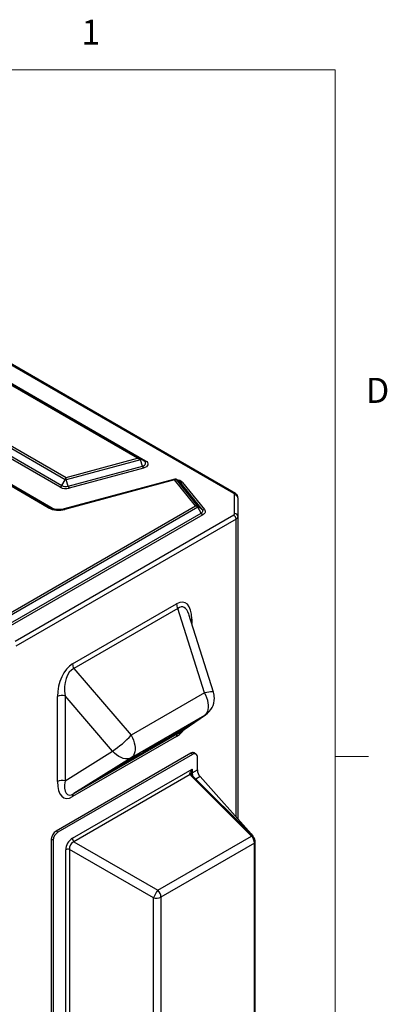
# Model space of a CAD drawing. Units: inches. Extents: x 0.4 to 16.6, y 0.2 to 10.8.
# Drawn here: x 15.2 to 16.6, y 7.1 to 10.8 of the extents above; entities that cross this region are included whole.
import ezdxf

# ---------------------------------------------------------------- set-up
doc = ezdxf.new("R2010")
doc.units = ezdxf.units.IN
doc.header["$MEASUREMENT"] = 0
doc.styles.add('SLDTEXTSTYLE0', font='TXT', dxfattribs={"width": 0.75})

msp = doc.modelspace()

# ---------------------------------------------------------------- linework, layer by layer
at = {"color": 7, "linetype": 'Continuous', "lineweight": 18}
for p, q in [((0.6263, 10.6421), (16.3763, 10.6421)), ((16.3763, 0.3921), (16.3763, 10.6421)), ((16.3763, 8.0753), (16.5013, 8.0753))]:
    msp.add_line(p, q, dxfattribs=at)
at = {"color": 7, "linetype": 'Continuous', "lineweight": 25}
for p, q in [((15.9971, 9.0582), (13.528, 10.4836)), ((16.0033, 9.0588), (13.5342, 10.4842)), ((15.6375, 9.1901), (13.7211, 10.2964)), ((13.7221, 10.3), (15.649, 9.1877)), ((13.7409, 10.2934), (15.6677, 9.1811)), ((15.3665, 9.1101), (13.5877, 10.137)), ((13.5965, 10.1421), (15.3702, 9.1181)), ((15.3036, 9.0053), (13.4009, 10.1036)), ((13.4072, 10.1043), (15.3099, 9.0059)), ((13.4259, 10.0977), (15.3286, 8.9993)), ((15.3478, 9.0818), (13.5689, 10.1087)), ((13.5752, 10.1153), (15.354, 9.0884)), ((15.3702, 9.1181), (15.6375, 9.1901)), ((15.648, 9.1843), (15.3707, 9.1096)), ((15.6554, 9.1606), (15.648, 9.1843)), ((15.6615, 9.1805), (15.649, 9.1877)), ((15.3781, 9.086), (15.6554, 9.1606)), ((15.6592, 9.153), (15.3819, 9.0783)), ((15.354, 9.0884), (15.3665, 9.1101)), ((15.7774, 9.1124), (15.3627, 9.0008)), ((15.7756, 9.1092), (15.3659, 8.9989)), ((15.3781, 9.086), (15.3707, 9.1096)), ((15.854, 9.0122), (15.7756, 9.1092)), ((15.7932, 9.1045), (15.7802, 9.1119)), ((15.7814, 9.1111), (15.8635, 9.0094)), ((15.7974, 9.1009), (15.7814, 9.1111)), ((15.8795, 8.9993), (15.7974, 9.1009)), ((15.8054, 9.1001), (15.8875, 8.9985)), ((16.0007, 8.9834), (16.0007, 9.0531)), ((16.0132, 9.0429), (16.0132, 8.9732)), ((15.1222, 8.5897), (15.854, 9.0122)), ((15.8628, 9.0071), (15.1259, 8.5817)), ((15.1384, 8.56), (15.8753, 8.9854)), ((15.8753, 8.9854), (15.8628, 9.0071)), ((15.8795, 8.9993), (15.8635, 9.0094)), ((15.8815, 8.9788), (15.1446, 8.5534)), ((15.1797, 8.5065), (15.9971, 8.9783)), ((16.0059, 8.963), (15.1824, 8.4876)), ((16.0132, 8.9732), (16.0132, 7.8423)), ((15.3945, 8.4213), (15.7834, 8.6458)), ((15.7883, 8.6289), (15.3993, 8.4044)), ((15.8884, 8.3132), (15.7883, 8.6289)), ((15.9214, 8.3159), (15.8291, 8.6068)), ((15.3993, 8.4044), (15.614, 8.1548)), ((15.3379, 7.9819), (15.3379, 8.2994)), ((15.5438, 8.0957), (15.3662, 8.3022)), ((15.3662, 8.3022), (15.3662, 7.9847)), ((15.8884, 8.3132), (15.614, 8.1548)), ((15.8884, 8.2289), (15.614, 8.0706)), ((15.7883, 8.161), (15.8884, 8.2289)), ((15.7915, 8.163), (15.892, 8.2312)), ((15.7834, 8.1498), (15.3945, 7.9253)), ((15.3993, 7.9365), (15.7883, 8.161)), ((15.7907, 8.1626), (15.7901, 8.1622)), ((15.8364, 8.0874), (15.3326, 7.7966)), ((15.8435, 8.0833), (15.3397, 7.7925)), ((15.3662, 7.9847), (15.5438, 8.0957)), ((15.614, 8.0706), (15.3993, 7.9365)), ((15.8435, 8.0833), (15.8364, 8.0874)), ((15.856, 8.0846), (15.8489, 8.0887)), ((15.8612, 8.0249), (15.8612, 8.0731)), ((15.3938, 7.7696), (15.8417, 8.0282)), ((15.8417, 8.0282), (15.8417, 8.0137)), ((15.834, 8.0074), (15.3996, 7.7567)), ((16.0635, 7.7776), (15.8379, 8.0027)), ((15.8391, 8.0091), (15.8388, 8.0118)), ((15.84, 8.0065), (15.8399, 8.0066)), ((15.8417, 8.0137), (15.8612, 8.0249)), ((16.0681, 7.7784), (15.8425, 8.0035)), ((16.0631, 7.7866), (15.8714, 8.0005)), ((15.3397, 7.7925), (15.3326, 7.7966)), ((15.7134, 7.5755), (16.0635, 7.7776)), ((15.315, 7.766), (15.315, 6.1022)), ((15.322, 7.7619), (15.315, 7.766)), ((15.322, 7.7619), (15.322, 6.0982)), ((15.3996, 7.7567), (15.7134, 7.5755)), ((16.0751, 7.7517), (15.725, 7.5496)), ((16.0751, 6.4063), (16.0751, 7.7517)), ((16.078, 6.4104), (16.078, 7.7558)), ((15.3689, 6.1877), (15.3689, 7.7265)), ((15.6968, 7.5467), (15.383, 7.7279)), ((15.383, 7.7279), (15.383, 6.1891)), ((15.6968, 6.2013), (15.6968, 7.5467)), ((15.725, 7.5496), (15.725, 6.2042))]:
    msp.add_line(p, q, dxfattribs=at)
at = {"color": 8, "linetype": 'Continuous', "lineweight": 25}
for p, q in [((16.0059, 7.8504), (16.0059, 8.963)), ((15.84, 8.5892), (15.84, 8.5726)), ((15.892, 8.2312), (15.8884, 8.2289)), ((15.8714, 8.0005), (15.855, 7.991)), ((16.0611, 7.7854), (16.0631, 7.7866))]:
    msp.add_line(p, q, dxfattribs=at)
at = {"color": 7, "linetype": 'Continuous', "lineweight": 25, "flags": 128}
for points in [[(15.6554, 9.1606), (15.6598, 9.1622), (15.6633, 9.1643), (15.6659, 9.1668), (15.6674, 9.1696), (15.6677, 9.1726), (15.6668, 9.1755), (15.6647, 9.1782), (15.6615, 9.1805)], [(15.6677, 9.1811), (15.6722, 9.1778), (15.6752, 9.174), (15.6765, 9.1699), (15.6761, 9.1657), (15.674, 9.1618), (15.6704, 9.1582), (15.6653, 9.1552), (15.6592, 9.153)], [(15.8753, 8.9854), (15.8774, 8.9868), (15.8791, 8.9884), (15.8804, 8.9902), (15.8812, 8.992), (15.8815, 8.9939), (15.8813, 8.9957), (15.8807, 8.9976), (15.8795, 8.9993)], [(15.8875, 8.9985), (15.8892, 8.996), (15.8901, 8.9934), (15.8904, 8.9908), (15.8899, 8.9881), (15.8888, 8.9855), (15.8869, 8.9831), (15.8845, 8.9808), (15.8815, 8.9788)], [(15.8884, 8.2289), (15.893, 8.2328), (15.8968, 8.2377), (15.8998, 8.2438), (15.9018, 8.2507), (15.9028, 8.2585), (15.9028, 8.267), (15.9018, 8.2759), (15.8998, 8.2852), (15.8968, 8.2946), (15.893, 8.304), (15.8884, 8.3132)], [(15.7833, 8.1638), (15.7891, 8.1672), (15.7955, 8.1709), (15.8021, 8.1749), (15.8089, 8.1789), (15.8155, 8.1829), (15.8217, 8.1867), (15.8274, 8.1902), (15.8323, 8.1933), (15.8364, 8.1959), (15.8394, 8.1979), (15.8414, 8.1992), (15.8421, 8.1999), (15.8416, 8.1998), (15.8399, 8.199), (15.8371, 8.1975), (15.8333, 8.1953), (15.8285, 8.1926), (15.823, 8.1894), (15.8168, 8.1858), (15.8103, 8.182), (15.8036, 8.178), (15.7969, 8.174), (15.7904, 8.17), (15.7845, 8.1664), (15.7791, 8.1631), (15.7746, 8.1602), (15.771, 8.1579), (15.7685, 8.1562), (15.7672, 8.1552), (15.7671, 8.155), (15.7682, 8.1554), (15.7704, 8.1566), (15.7738, 8.1584), (15.7781, 8.1608), (15.7833, 8.1638)], [(15.614, 8.1548), (15.6187, 8.1456), (15.6225, 8.1362), (15.6254, 8.1268), (15.6274, 8.1175), (15.6284, 8.1086), (15.6284, 8.1001), (15.6274, 8.0924), (15.6254, 8.0854), (15.6225, 8.0794), (15.6187, 8.0744), (15.614, 8.0706)], [(15.7242, 8.1324), (15.7183, 8.129), (15.7119, 8.1253), (15.7053, 8.1213), (15.6986, 8.1173), (15.692, 8.1133), (15.6857, 8.1095), (15.6801, 8.106), (15.6751, 8.1029), (15.671, 8.1003), (15.668, 8.0983), (15.6661, 8.097), (15.6654, 8.0963), (15.6658, 8.0964), (15.6675, 8.0972), (15.6703, 8.0987), (15.6742, 8.1008), (15.6789, 8.1036), (15.6845, 8.1068), (15.6906, 8.1103), (15.6971, 8.1142), (15.7039, 8.1182), (15.7106, 8.1222), (15.717, 8.1261), (15.723, 8.1298), (15.7283, 8.1331), (15.7328, 8.136), (15.7364, 8.1383), (15.7389, 8.14), (15.7402, 8.1409), (15.7403, 8.1412), (15.7393, 8.1408), (15.737, 8.1396), (15.7337, 8.1378), (15.7294, 8.1354), (15.7242, 8.1324)], [(15.765, 8.1521), (15.7592, 8.1487), (15.7528, 8.1449), (15.7462, 8.141), (15.7394, 8.137), (15.7328, 8.133), (15.7266, 8.1292), (15.7209, 8.1257), (15.716, 8.1226), (15.7119, 8.12), (15.7089, 8.118), (15.7069, 8.1166), (15.7062, 8.116), (15.7067, 8.1161), (15.7084, 8.1169), (15.7112, 8.1184), (15.715, 8.1205), (15.7198, 8.1232), (15.7253, 8.1264), (15.7315, 8.13), (15.738, 8.1339), (15.7447, 8.1379), (15.7514, 8.1419), (15.7578, 8.1458), (15.7638, 8.1495), (15.7692, 8.1528), (15.7737, 8.1557), (15.7773, 8.158), (15.7797, 8.1596), (15.7811, 8.1606), (15.7812, 8.1609), (15.7801, 8.1605), (15.7779, 8.1593), (15.7745, 8.1575), (15.7702, 8.1551), (15.765, 8.1521)], [(15.6208, 8.0661), (15.6267, 8.0695), (15.6331, 8.0733), (15.6397, 8.0772), (15.6464, 8.0812), (15.653, 8.0852), (15.6593, 8.089), (15.665, 8.0925), (15.6699, 8.0956), (15.674, 8.0982), (15.677, 8.1002), (15.6789, 8.1015), (15.6796, 8.1022), (15.6792, 8.1021), (15.6775, 8.1013), (15.6747, 8.0998), (15.6708, 8.0977), (15.6661, 8.095), (15.6605, 8.0918), (15.6544, 8.0882), (15.6479, 8.0843), (15.6411, 8.0803), (15.6344, 8.0763), (15.628, 8.0724), (15.622, 8.0687), (15.6167, 8.0654), (15.6122, 8.0625), (15.6086, 8.0602), (15.6061, 8.0586), (15.6048, 8.0576), (15.6047, 8.0573), (15.6057, 8.0577), (15.608, 8.0589), (15.6113, 8.0607), (15.6156, 8.0631), (15.6208, 8.0661)], [(15.614, 8.0706), (15.6074, 8.0677), (15.6001, 8.0664), (15.5922, 8.0665), (15.584, 8.068), (15.5756, 8.071), (15.5672, 8.0754), (15.559, 8.081), (15.5512, 8.0878), (15.5438, 8.0957)], [(15.6225, 8.0737), (15.6167, 8.0703), (15.6103, 8.0666), (15.6036, 8.0626), (15.5969, 8.0586), (15.5903, 8.0546), (15.5841, 8.0508), (15.5784, 8.0473), (15.5735, 8.0442), (15.5694, 8.0416), (15.5664, 8.0396), (15.5644, 8.0383), (15.5637, 8.0377), (15.5642, 8.0377), (15.5659, 8.0385), (15.5687, 8.04), (15.5725, 8.0422), (15.5773, 8.0449), (15.5828, 8.0481), (15.589, 8.0517), (15.5955, 8.0555), (15.6022, 8.0595), (15.6089, 8.0636), (15.6153, 8.0675), (15.6213, 8.0711), (15.6267, 8.0744), (15.6312, 8.0773), (15.6348, 8.0796), (15.6372, 8.0813), (15.6386, 8.0823), (15.6387, 8.0825), (15.6376, 8.0821), (15.6354, 8.081), (15.632, 8.0791), (15.6277, 8.0767), (15.6225, 8.0737)], [(15.5192, 8.0074), (15.525, 8.0108), (15.5314, 8.0146), (15.5381, 8.0185), (15.5448, 8.0225), (15.5514, 8.0265), (15.5576, 8.0303), (15.5633, 8.0338), (15.5683, 8.0369), (15.5723, 8.0395), (15.5754, 8.0415), (15.5773, 8.0429), (15.578, 8.0435), (15.5775, 8.0434), (15.5759, 8.0426), (15.5731, 8.0411), (15.5692, 8.039), (15.5644, 8.0363), (15.5589, 8.0331), (15.5527, 8.0295), (15.5462, 8.0256), (15.5395, 8.0216), (15.5328, 8.0176), (15.5264, 8.0137), (15.5204, 8.01), (15.515, 8.0067), (15.5105, 8.0038), (15.5069, 8.0015), (15.5045, 7.9999), (15.5031, 7.9989), (15.503, 7.9986), (15.5041, 7.999), (15.5063, 8.0002), (15.5097, 8.002), (15.514, 8.0045), (15.5192, 8.0074)]]:
    msp.add_lwpolyline(points, dxfattribs=at)
at = {"color": 8, "linetype": 'Continuous', "lineweight": 25, "flags": 128}
for points in [[(15.7974, 9.1009), (15.7953, 9.103), (15.7932, 9.1045)], [(15.3659, 8.9989), (15.3654, 8.9995), (15.3649, 9), (15.3644, 9.0004), (15.3639, 9.0006), (15.3635, 9.0008), (15.363, 9.0008), (15.3627, 9.0008)], [(15.8358, 8.5859), (15.8375, 8.5875), (15.84, 8.5892)], [(15.9214, 8.3159), (15.9209, 8.3166), (15.9188, 8.3173), (15.9153, 8.3175), (15.9104, 8.3171), (15.9042, 8.3163), (15.8968, 8.315), (15.8884, 8.3132)], [(15.839, 8.0091), (15.8388, 8.0096), (15.8384, 8.0101), (15.8378, 8.0105), (15.837, 8.0108), (15.836, 8.0111), (15.8348, 8.0113), (15.8335, 8.0114)], [(15.8379, 8.0027), (15.8392, 8.0034), (15.8404, 8.0038), (15.8414, 8.0039), (15.8422, 8.0037), (15.8425, 8.0035)], [(16.0635, 7.7776), (16.0648, 7.7783), (16.066, 7.7787), (16.067, 7.7788), (16.0678, 7.7787), (16.0681, 7.7784)]]:
    msp.add_lwpolyline(points, dxfattribs=at)
at = {"color": 7, "linetype": 'Continuous', "lineweight": 25}
for centre, radius, start, end in [((15.6641, 9.1862), 0.00629, 245.686, 305.6182), ((15.6786, 9.1673), 0.0241, 196.019, 216.2466), ((15.8024, 9.1097), 0.0101, 240.5404, 287.5855), ((15.3382, 9.0971), 0.018, 301.9547, 331.1444), ((15.3693, 9.1238), 0.0472, 242.8968, 285.4788), ((15.3692, 9.1181), 0.0334, 242.8968, 285.4788), ((15.4014, 9.0926), 0.0241, 196.019, 216.2466), ((15.9945, 9.0525), 0.00629, 5.6948, 65.6253), ((16.0018, 9.0416), 0.0115, 6.3513, 95.1826), ((15.3073, 9.0002), 0.00629, 65.686, 125.6182), ((15.3429, 9.0821), 0.0863, 242.8968, 285.4788), ((15.8911, 8.9941), 0.018, 208.8556, 238.0453), ((15.8845, 9.0081), 0.0101, 240.5404, 287.5855), ((15.9945, 8.984), 0.00629, 294.3747, 354.3052), ((16.0018, 8.9719), 0.0115, 6.3513, 95.1826), ((15.9867, 8.9621), 0.0192, 2.6055, 57.3945), ((16.0007, 8.9744), 0.0126, 294.3747, 354.3052), ((15.8192, 8.6469), 0.0358, 181.8729, 210.2351), ((15.4302, 8.4224), 0.0358, 181.8729, 210.2351), ((15.3557, 8.2646), 0.0391, 74.5212, 117.1032), ((15.8499, 8.2933), 0.075, 304.1473, 0), ((15.8499, 8.2933), 0.075, 0, 17.5903), ((15.3206, 8.4319), 0.4036, 303.5835, 316.6424), ((15.7962, 8.151), 0.0128, 128.137, 185.2362), ((15.8438, 8.0772), 0.0126, 65.6929, 125.6176), ((15.8504, 8.0749), 0.0109, 350.786, 129.2033), ((15.9, 8.0268), 0.0388, 182.7918, 222.6197), ((15.3557, 7.9471), 0.0391, 74.5212, 117.1032), ((15.4073, 7.9264), 0.0128, 128.137, 185.2362), ((15.3533, 7.7642), 0.0384, 122.6055, 177.3945), ((15.3604, 7.7601), 0.0384, 122.6055, 177.3945), ((15.4133, 7.7706), 0.0195, 182.8931, 225.4808), ((16.0314, 7.7584), 0.0424, 25.8481, 41.6421), ((16.0361, 7.7498), 0.0391, 2.8931, 45.4808), ((15.3778, 7.7091), 0.0195, 74.5212, 117.1032), ((15.8368, 7.4851), 0.153, 143.7667, 156.2333), ((15.7072, 7.5844), 0.0391, 254.5212, 297.1032), ((15.686, 7.5476), 0.0391, 2.8931, 45.4808)]:
    msp.add_arc(centre, radius, start, end, dxfattribs=at)
at = {"color": 8, "linetype": 'Continuous', "lineweight": 25}
for centre, radius, start, end in [((15.7822, 9.0775), 0.0324, 44.2986, 87.1892), ((16.0007, 9.0534), 0.00599, 64.0358, 127.2542), ((15.8363, 8.0026), 0.00533, 47.5151, 116.4373), ((15.844, 8.0089), 0.00528, 115.3624, 168.0236), ((15.8747, 8.0144), 0.0329, 181.2085, 202.5402), ((16.0732, 7.7561), 0.00479, 292.7371, 355.9631)]:
    msp.add_arc(centre, radius, start, end, dxfattribs=at)
at = {"color": 7, "linetype": 'Continuous', "lineweight": 25}
for centre, major_axis, ratio, start_param, end_param in [((15.7647, 8.5163), (0.0496, 0.1346), 0.420847, 5.431202, 6.751095), ((15.4132, 8.3133), (0.0154, 0.1154), 0.638161, 0.456434, 1.776328), ((15.4309, 8.3031), (-0.0242, 0.1038), 0.597912, 0.120755, 1.440649), ((15.7824, 8.2475), (0.0172, 0.0911), 0.551259, 3.582238, 3.616022), ((15.4132, 8.0548), (0.0496, 0.1346), 0.420847, 2.289609, 3.609503), ((15.4309, 8.0446), (0.0547, 0.1118), 0.34029, 2.292194, 3.612088), ((15.3971, 7.7389), (0.0187, 0.0325), 0.649381, 0.843916, 2.297466), ((15.4059, 7.7338), (0.0125, 0.0217), 0.904223, 0.8437, 2.29725)]:
    msp.add_ellipse(centre, major_axis=major_axis, ratio=ratio, start_param=start_param, end_param=end_param, dxfattribs=at)
at = {"color": 8, "linetype": 'Continuous', "lineweight": 25}
for centre, major_axis, ratio, start_param, end_param in [((15.7824, 8.5061), (0.0244, 0.1282), 0.368331, 5.684223, 6.649159), ((15.7647, 8.2577), (0.0154, 0.1154), 0.638161, 3.598027, 4.025199), ((15.7824, 8.2475), (0.0172, 0.0911), 0.551259, 3.616022, 3.643185)]:
    msp.add_ellipse(centre, major_axis=major_axis, ratio=ratio, start_param=start_param, end_param=end_param, dxfattribs=at)
at = {"color": 7, "linetype": 'Continuous', "lineweight": 25}
for points, knots in [([(15.648, 9.1843), (15.6479, 9.1844), (15.6478, 9.1847), (15.6477, 9.1851), (15.6475, 9.1855), (15.6472, 9.1859), (15.647, 9.1863), (15.6467, 9.1866), (15.6463, 9.187), (15.6458, 9.1875), (15.6451, 9.1879), (15.6444, 9.1883), (15.6434, 9.1887), (15.6422, 9.1891), (15.6407, 9.1895), (15.6392, 9.1898), (15.6382, 9.19), (15.6375, 9.1901)], [0, 0, 0, 0, 0.036169, 0.071918, 0.107455, 0.142995, 0.178751, 0.214933, 0.251742, 0.310635, 0.373506, 0.43382, 0.499958, 0.624773, 0.74998, 0.845583, 1, 1, 1, 1]), ([(15.6492, 9.1874), (15.649, 9.1876), (15.6486, 9.1879), (15.6482, 9.188), (15.648, 9.1881)], [0, 0, 0, 0, 0.539277, 1, 1, 1, 1]), ([(15.648, 9.1881), (15.648, 9.1881), (15.6485, 9.188), (15.6487, 9.1878), (15.649, 9.1877)], [0, 0, 0, 0, 0.032709, 1, 1, 1, 1]), ([(15.649, 9.1877), (15.649, 9.1877), (15.6491, 9.1876), (15.6491, 9.1875), (15.6491, 9.1875), (15.6492, 9.1874), (15.6492, 9.1874)], [0, 0, 0, 0, 0.354437, 0.686509, 0.999884, 1, 1, 1, 1]), ([(15.3665, 9.1101), (15.3666, 9.1102), (15.3668, 9.1105), (15.3671, 9.111), (15.3673, 9.1114), (15.3675, 9.1119), (15.3679, 9.1126), (15.3683, 9.1135), (15.3688, 9.1145), (15.3692, 9.1155), (15.3695, 9.1165), (15.3698, 9.1172), (15.37, 9.1177), (15.3701, 9.118), (15.3702, 9.1181)], [0, 0, 0, 0, 0.049958, 0.099862, 0.149812, 0.199907, 0.250246, 0.370952, 0.49998, 0.61663, 0.749929, 0.875487, 0.913752, 1, 1, 1, 1]), ([(15.3707, 9.1096), (15.3706, 9.1097), (15.3703, 9.1097), (15.37, 9.1098), (15.3694, 9.1099), (15.3685, 9.11), (15.3677, 9.11), (15.367, 9.1101), (15.3667, 9.1101), (15.3665, 9.1101)], [0, 0, 0, 0, 0.085128, 0.168321, 0.250261, 0.500023, 0.749792, 0.873076, 1, 1, 1, 1]), ([(15.3707, 9.1096), (15.3706, 9.1099), (15.3705, 9.1101), (15.3704, 9.1106), (15.3704, 9.1108), (15.3702, 9.1112), (15.3702, 9.1114), (15.3701, 9.1119), (15.3701, 9.1121), (15.37, 9.1127), (15.37, 9.1131), (15.3699, 9.1136), (15.3699, 9.1138), (15.3699, 9.1142), (15.3699, 9.1144), (15.3699, 9.1147), (15.3699, 9.1149), (15.3699, 9.1153), (15.3699, 9.1154), (15.3699, 9.1157), (15.3699, 9.1159), (15.37, 9.1162), (15.37, 9.1164), (15.37, 9.1168), (15.3701, 9.1171), (15.3701, 9.1176), (15.3702, 9.1179), (15.3702, 9.1181)], [0, 0, 0, 0, 0.066381, 0.066381, 0.132761, 0.132761, 0.199142, 0.199142, 0.265522, 0.265522, 0.390633, 0.390633, 0.453188, 0.453188, 0.515743, 0.515743, 0.576961, 0.576961, 0.638178, 0.638178, 0.699396, 0.699396, 0.760613, 0.760613, 0.880306, 0.880306, 1, 1, 1, 1]), ([(15.7814, 9.1111), (15.7812, 9.1112), (15.781, 9.1113), (15.7807, 9.1115), (15.7805, 9.1115), (15.7802, 9.1116), (15.78, 9.1117), (15.7797, 9.1117), (15.7796, 9.1117), (15.7793, 9.1118), (15.7792, 9.1117), (15.7789, 9.1117), (15.7788, 9.1117), (15.7785, 9.1116), (15.7784, 9.1116), (15.7782, 9.1115), (15.778, 9.1115), (15.7778, 9.1113), (15.7777, 9.1113), (15.7775, 9.1111), (15.7774, 9.1111), (15.7772, 9.1109), (15.7771, 9.1108), (15.7769, 9.1107), (15.7768, 9.1106), (15.7766, 9.1104), (15.7765, 9.1103), (15.7763, 9.1101), (15.7762, 9.11), (15.776, 9.1097), (15.7758, 9.1094), (15.7756, 9.1092)], [0, 0, 0, 0, 0.069127, 0.069127, 0.138254, 0.138254, 0.207381, 0.207381, 0.276508, 0.276508, 0.337968, 0.337968, 0.399428, 0.399428, 0.460889, 0.460889, 0.522349, 0.522349, 0.582582, 0.582582, 0.642814, 0.642814, 0.703047, 0.703047, 0.763279, 0.763279, 0.82246, 0.82246, 0.88164, 0.88164, 1, 1, 1, 1]), ([(15.7799, 9.1121), (15.7796, 9.1122), (15.779, 9.1124), (15.778, 9.1125), (15.7774, 9.1124), (15.777, 9.1123)], [0, 0, 0, 0, 0.322147, 0.588465, 1, 1, 1, 1]), ([(16.0132, 9.0429), (16.0131, 9.0444), (16.0128, 9.0474), (16.011, 9.0515), (16.0084, 9.055), (16.0057, 9.0573), (16.0039, 9.0585), (16.0033, 9.0588)], [0, 0, 0, 0, 0.2366491, 0.4562802, 0.6732131, 0.8966364, 1, 1, 1, 1]), ([(15.3627, 9.0008), (15.3616, 9.0005), (15.3583, 8.9997), (15.3524, 8.9987), (15.3451, 8.9982), (15.3378, 8.9983), (15.3305, 8.999), (15.3237, 9.0004), (15.3175, 9.0023), (15.3129, 9.0042), (15.3106, 9.0055), (15.3099, 9.0059)], [0, 0, 0, 0, 0.064507, 0.189653, 0.31554, 0.441861, 0.568135, 0.693776, 0.818338, 0.941432, 1, 1, 1, 1]), ([(15.8628, 9.0071), (15.8626, 9.0073), (15.8625, 9.0075), (15.8622, 9.0079), (15.8621, 9.0081), (15.8618, 9.0084), (15.8617, 9.0086), (15.8613, 9.0089), (15.8612, 9.0091), (15.8607, 9.0095), (15.8603, 9.0098), (15.8598, 9.0102), (15.8596, 9.0103), (15.8592, 9.0105), (15.859, 9.0106), (15.8586, 9.0108), (15.8584, 9.0109), (15.858, 9.0111), (15.8578, 9.0112), (15.8574, 9.0113), (15.8572, 9.0114), (15.8568, 9.0115), (15.8566, 9.0116), (15.856, 9.0118), (15.8556, 9.0119), (15.8548, 9.012), (15.8544, 9.0121), (15.854, 9.0122)], [0, 0, 0, 0, 0.066381, 0.066381, 0.132761, 0.132761, 0.199142, 0.199142, 0.265522, 0.265522, 0.390633, 0.390633, 0.453188, 0.453188, 0.515743, 0.515743, 0.576961, 0.576961, 0.638178, 0.638178, 0.699396, 0.699396, 0.760613, 0.760613, 0.880306, 0.880306, 1, 1, 1, 1]), ([(15.8635, 9.0094), (15.8634, 9.0095), (15.8632, 9.0097), (15.8628, 9.0099), (15.8624, 9.0101), (15.862, 9.0103), (15.8613, 9.0105), (15.8604, 9.0109), (15.8592, 9.0113), (15.8579, 9.0116), (15.8566, 9.0119), (15.8556, 9.012), (15.8547, 9.0121), (15.8543, 9.0122), (15.854, 9.0122)], [0, 0, 0, 0, 0.049963, 0.09987, 0.14982, 0.199912, 0.250246, 0.370969, 0.499981, 0.616647, 0.74993, 0.875487, 0.913759, 1, 1, 1, 1]), ([(15.8635, 9.0094), (15.8635, 9.0094), (15.8635, 9.0093), (15.8635, 9.0092), (15.8635, 9.009), (15.8635, 9.0085), (15.8632, 9.008), (15.863, 9.0075), (15.8628, 9.0072), (15.8628, 9.0071)], [0, 0, 0, 0, 0.085128, 0.168321, 0.250261, 0.500023, 0.749792, 0.873076, 1, 1, 1, 1]), ([(15.8335, 8.0114), (15.8336, 8.0129), (15.834, 8.0143), (15.835, 8.0173), (15.8357, 8.0187), (15.8372, 8.0215), (15.838, 8.0229), (15.8398, 8.0256), (15.8407, 8.0269), (15.8417, 8.0282)], [0, 0, 0, 0, 0.25, 0.25, 0.5, 0.5, 0.75, 0.75, 1, 1, 1, 1]), ([(15.834, 8.0074), (15.8337, 8.008), (15.8336, 8.0087), (15.8334, 8.01), (15.8334, 8.0107), (15.8335, 8.0114)], [0, 0, 0, 0, 0.5, 0.5, 1, 1, 1, 1]), ([(15.84, 8.0066), (15.8399, 8.0067), (15.8395, 8.0072), (15.8391, 8.0084), (15.839, 8.0095), (15.8389, 8.0098)], [0, 0, 0, 0, 0.175111, 0.82876, 1, 1, 1, 1]), ([(15.8426, 8.0035), (15.8421, 8.0039), (15.8411, 8.0049), (15.8404, 8.0059), (15.84, 8.0065)], [0, 0, 0, 0, 0.39152, 1, 1, 1, 1]), ([(16.078, 7.7558), (16.078, 7.7568), (16.0779, 7.7596), (16.0769, 7.7641), (16.0748, 7.7693), (16.0719, 7.7742), (16.0694, 7.777), (16.0681, 7.7784)], [0, 0, 0, 0, 0.1288337, 0.3431347, 0.5583761, 0.7742821, 1, 1, 1, 1])]:
    msp.add_open_spline(points, degree=3, knots=knots, dxfattribs=at)
at = {"color": 8, "linetype": 'Continuous', "lineweight": 25}
for points, knots in [([(15.6375, 9.1901), (15.6386, 9.19), (15.6407, 9.1898), (15.6438, 9.1892), (15.6464, 9.1886), (15.6476, 9.1883), (15.648, 9.1881)], [0, 0, 0, 0, 0.287715, 0.575316, 0.859671, 1, 1, 1, 1]), ([(15.6492, 9.1874), (15.6492, 9.1874), (15.6492, 9.1873), (15.6491, 9.1871), (15.6491, 9.187), (15.649, 9.1867), (15.6489, 9.1862), (15.6486, 9.1856), (15.6483, 9.185), (15.6481, 9.1845), (15.648, 9.1843)], [0, 0, 0, 0, 0.087101, 0.170334, 0.251697, 0.333465, 0.496347, 0.666568, 0.825537, 1, 1, 1, 1]), ([(15.7756, 9.1092), (15.7761, 9.1101), (15.7769, 9.1115), (15.7772, 9.1124), (15.7769, 9.1122), (15.7768, 9.1122)], [0, 0, 0, 0, 0.579616, 0.868464, 1, 1, 1, 1]), ([(15.7798, 9.1121), (15.78, 9.112), (15.7806, 9.1118), (15.7811, 9.1114), (15.7814, 9.1111)], [0, 0, 0, 0, 0.296169, 1, 1, 1, 1]), ([(15.8417, 8.0282), (15.8417, 8.0282), (15.8416, 8.0278), (15.8413, 8.0268), (15.8409, 8.0254), (15.8404, 8.0236), (15.84, 8.0217), (15.8395, 8.0194), (15.8392, 8.0171), (15.8389, 8.015), (15.8388, 8.0132), (15.8388, 8.0122), (15.8388, 8.0118)], [0, 0, 0, 0, 0.0035283, 0.0692373, 0.200787, 0.2666358, 0.4062581, 0.5461952, 0.687254, 0.8287884, 0.9192185, 1, 1, 1, 1])]:
    msp.add_open_spline(points, degree=3, knots=knots, dxfattribs=at)
at = {"color": 7, "linetype": 'Continuous', "lineweight": 25}
msp.add_open_spline([(15.8379, 8.0027), (15.8364, 8.0042), (15.835, 8.0057), (15.834, 8.0074)], degree=3, dxfattribs=at)

# ---------------------------------------------------------------- texts
at = {"color": 7, "linetype": 'Continuous', "lineweight": 0, "char_height": 0.0937, "attachment_point": 1, "style": 'SLDTEXTSTYLE0'}
for s, insert in [('1', (15.4274, 10.8301)), ('D', (16.4913, 9.491))]:
    msp.add_mtext(s, dxfattribs=dict(at, insert=insert))

doc.saveas('drawing.dxf')
